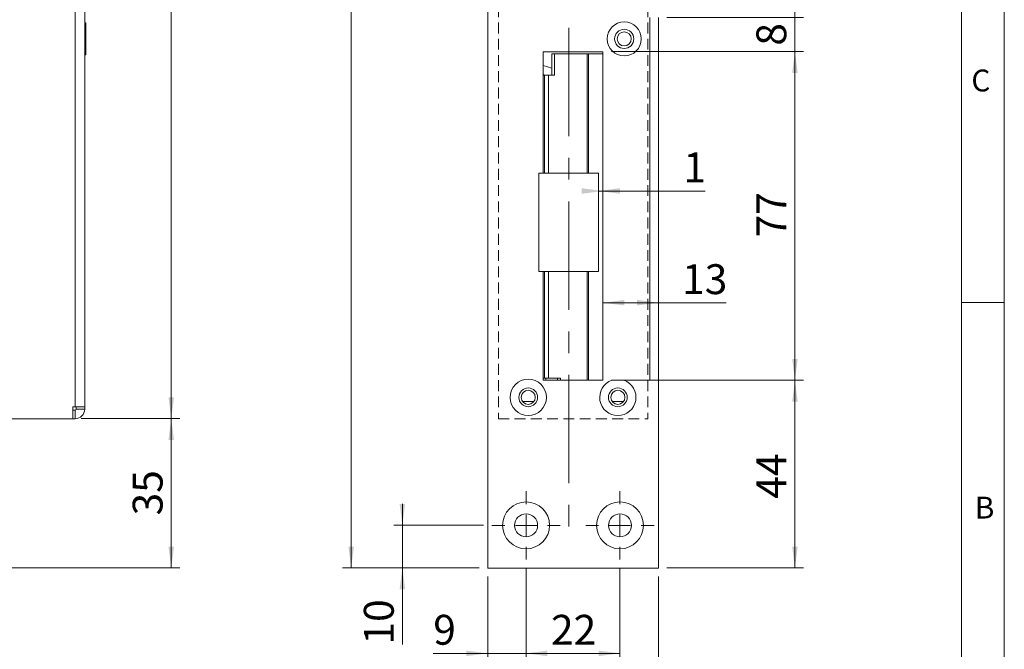
# Model space of a CAD drawing. Units: millimetres. Extents: x 0 to 210, y 0 to 297.
# Drawn here: x 95 to 210, y 64 to 138 of the extents above; entities that cross this region are included whole.
import ezdxf

# ---------------------------------------------------------------- set-up
doc = ezdxf.new("R2010")
doc.units = ezdxf.units.MM
doc.linetypes.add('CENTERX2', pattern=[20.32, 12.7, -2.54, 2.54, -2.54])
doc.linetypes.add('HIDDEN', pattern=[1.905, 1.27, -0.635])
doc.styles.add('SLDTEXTSTYLE0', font='TXT', dxfattribs={"width": 0.75})
doc.dimstyles.new('SLDDIMSTYLE1', dxfattribs={"dimtxt": 3.5, "dimasz": 2.5, "dimexe": 0, "dimexo": 0.0625, "dimgap": 0.875, "dimtad": 1, "dimdec": 1, "dimlfac": 2, "dimrnd": 1e-09, "dimzin": 12, "dimdsep": 46, "dimtxsty": 'SLDTEXTSTYLE0', "dimsah": 1, "dimcen": 0.09, "dimadec": 0, "dimazin": 3, "dimtfac": 1, "dimtdec": 1, "dimtofl": 0, "dimtmove": 0, "dimatfit": 3, "dimfxl": 0, "dimfrac": 2, "dimtolj": 1, "dimtzin": 12, "dimarcsym": 0})
doc.dimstyles.new('SLDDIMSTYLE2', dxfattribs={"dimtxt": 3.5, "dimasz": 2.5, "dimexe": 0, "dimexo": 0.0625, "dimgap": 0.875, "dimtad": 1, "dimdec": 1, "dimlfac": 2, "dimrnd": 1e-09, "dimzin": 12, "dimdsep": 46, "dimtxsty": 'SLDTEXTSTYLE0', "dimsah": 1, "dimcen": 0.09, "dimadec": 0, "dimazin": 3, "dimtfac": 1, "dimtdec": 1, "dimtmove": 0, "dimatfit": 0, "dimfxl": 0, "dimfrac": 2, "dimtolj": 1, "dimtzin": 12, "dimarcsym": 0})

# ---------------------------------------------------------------- blocks, each defined once
blk = doc.blocks.new('_D_1')
at = {"color": 7, "linetype": 'Continuous', "lineweight": 0}
for p, q in [((148.46, 223.9), (132.46, 223.9)), ((133.46, 223.9), (133.46, 73.9)), ((148.46, 73.9), (132.46, 73.9))]:
    blk.add_line(p, q, dxfattribs=at)
for points in [[(133.46, 223.9), (133.14, 221.4), (133.79, 221.4)], [(133.46, 73.9), (133.79, 76.4), (133.14, 76.4)]]:
    blk.add_solid(points, dxfattribs=at)
at = {"color": 7, "linetype": 'Continuous', "lineweight": 0, "insert": (128.95, 145.02), "char_height": 3.5, "attachment_point": 1, "rotation": 90, "style": 'SLDTEXTSTYLE0'}
blk.add_mtext('300', dxfattribs=at)
blk = doc.blocks.new('_D_2')
at = {"color": 7, "linetype": 'Continuous', "lineweight": 0}
for p, q in [((163.96, 95.9), (186.46, 95.9)), ((185.46, 73.9), (185.46, 95.9)), ((170.46, 73.9), (186.46, 73.9))]:
    blk.add_line(p, q, dxfattribs=at)
for points in [[(185.46, 95.9), (185.14, 93.4), (185.79, 93.4)], [(185.46, 73.9), (185.79, 76.4), (185.14, 76.4)]]:
    blk.add_solid(points, dxfattribs=at)
at = {"color": 7, "linetype": 'Continuous', "lineweight": 0, "insert": (180.95, 82.01), "char_height": 3.5, "attachment_point": 1, "rotation": 90, "style": 'SLDTEXTSTYLE0'}
blk.add_mtext('44', dxfattribs=at)
blk = doc.blocks.new('_D_3')
at = {"color": 7, "linetype": 'Continuous', "lineweight": 0}
for p, q in [((163.96, 134.4), (186.46, 134.4)), ((185.46, 95.9), (185.46, 134.4)), ((163.96, 95.9), (186.46, 95.9))]:
    blk.add_line(p, q, dxfattribs=at)
for points in [[(185.46, 134.4), (185.14, 131.9), (185.79, 131.9)], [(185.46, 95.9), (185.79, 98.4), (185.14, 98.4)]]:
    blk.add_solid(points, dxfattribs=at)
at = {"color": 7, "linetype": 'Continuous', "lineweight": 0, "insert": (180.95, 112.63), "char_height": 3.5, "attachment_point": 1, "rotation": 90, "style": 'SLDTEXTSTYLE0'}
blk.add_mtext('77', dxfattribs=at)
blk = doc.blocks.new('_D_4')
at = {"color": 7, "linetype": 'Continuous', "lineweight": 0}
for p, q in [((185.46, 138.4), (185.46, 140.9)), ((170.46, 138.4), (186.46, 138.4)), ((185.46, 134.4), (185.46, 138.4)), ((163.96, 134.4), (186.46, 134.4)), ((185.46, 134.4), (185.46, 131.9))]:
    blk.add_line(p, q, dxfattribs=at)
for points in [[(185.46, 138.4), (185.79, 140.9), (185.14, 140.9)], [(185.46, 134.4), (185.14, 131.9), (185.79, 131.9)]]:
    blk.add_solid(points, dxfattribs=at)
at = {"color": 7, "linetype": 'Continuous', "lineweight": 0, "insert": (180.95, 135.1), "char_height": 3.5, "attachment_point": 1, "rotation": 90, "style": 'SLDTEXTSTYLE0'}
blk.add_mtext('8', dxfattribs=at)
blk = doc.blocks.new('_D_6')
at = {"color": 7, "linetype": 'Continuous', "lineweight": 0}
for p, q in [((162.96, 104.98), (169.46, 104.98)), ((169.46, 104.98), (177.42, 104.98))]:
    blk.add_line(p, q, dxfattribs=at)
for points in [[(162.96, 104.98), (165.46, 104.66), (165.46, 105.31)], [(169.46, 104.98), (166.96, 105.31), (166.96, 104.66)]]:
    blk.add_solid(points, dxfattribs=at)
at = {"color": 7, "linetype": 'Continuous', "lineweight": 0, "insert": (172.24, 109.49), "char_height": 3.5, "attachment_point": 1, "style": 'SLDTEXTSTYLE0'}
blk.add_mtext('13', dxfattribs=at)
blk = doc.blocks.new('_D_7')
at = {"color": 7, "linetype": 'Continuous', "lineweight": 0}
for p, q in [((149.46, 72.9), (149.46, 56.9)), ((169.46, 72.9), (169.46, 56.9)), ((149.46, 57.9), (169.46, 57.9))]:
    blk.add_line(p, q, dxfattribs=at)
for points in [[(149.46, 57.9), (151.96, 57.57), (151.96, 58.22)], [(169.46, 57.9), (166.96, 58.22), (166.96, 57.57)]]:
    blk.add_solid(points, dxfattribs=at)
at = {"color": 7, "linetype": 'Continuous', "lineweight": 0, "insert": (156.88, 62.41), "char_height": 3.5, "attachment_point": 1, "style": 'SLDTEXTSTYLE0'}
blk.add_mtext('40', dxfattribs=at)
blk = doc.blocks.new('_D_8')
at = {"color": 7, "linetype": 'Continuous', "lineweight": 0}
for p, q in [((139.46, 78.9), (139.46, 81.4)), ((148.96, 78.9), (138.46, 78.9)), ((139.46, 73.9), (139.46, 78.9)), ((148.46, 73.9), (138.46, 73.9)), ((139.46, 73.9), (139.46, 64.93))]:
    blk.add_line(p, q, dxfattribs=at)
for points in [[(139.46, 78.9), (139.79, 81.4), (139.14, 81.4)], [(139.46, 73.9), (139.14, 71.4), (139.79, 71.4)]]:
    blk.add_solid(points, dxfattribs=at)
at = {"color": 7, "linetype": 'Continuous', "lineweight": 0, "insert": (134.95, 64.93), "char_height": 3.5, "attachment_point": 1, "rotation": 90, "style": 'SLDTEXTSTYLE0'}
blk.add_mtext('10', dxfattribs=at)
blk = doc.blocks.new('_D_9')
at = {"color": 7, "linetype": 'Continuous', "lineweight": 0}
for p, q in [((153.96, 73.9), (153.96, 62.9)), ((149.46, 72.9), (149.46, 62.9)), ((149.46, 63.9), (143.08, 63.9)), ((149.46, 63.9), (153.96, 63.9)), ((153.96, 63.9), (156.46, 63.9))]:
    blk.add_line(p, q, dxfattribs=at)
for points in [[(149.46, 63.9), (146.96, 64.22), (146.96, 63.57)], [(153.96, 63.9), (156.46, 63.57), (156.46, 64.22)]]:
    blk.add_solid(points, dxfattribs=at)
at = {"color": 7, "linetype": 'Continuous', "lineweight": 0, "insert": (143.08, 68.41), "char_height": 3.5, "attachment_point": 1, "style": 'SLDTEXTSTYLE0'}
blk.add_mtext('9', dxfattribs=at)
blk = doc.blocks.new('_D_10')
at = {"color": 7, "linetype": 'Continuous', "lineweight": 0}
for p, q in [((153.96, 73.9), (153.96, 62.9)), ((164.96, 73.9), (164.96, 62.9)), ((153.96, 63.9), (164.96, 63.9))]:
    blk.add_line(p, q, dxfattribs=at)
for points in [[(153.96, 63.9), (156.46, 63.57), (156.46, 64.22)], [(164.96, 63.9), (162.46, 64.22), (162.46, 63.57)]]:
    blk.add_solid(points, dxfattribs=at)
at = {"color": 7, "linetype": 'Continuous', "lineweight": 0, "insert": (156.88, 68.41), "char_height": 3.5, "attachment_point": 1, "style": 'SLDTEXTSTYLE0'}
blk.add_mtext('22', dxfattribs=at)
blk = doc.blocks.new('_D_11')
at = {"color": 7, "linetype": 'Continuous', "lineweight": 0}
for p, q in [((162.46, 118.07), (162.96, 118.07)), ((162.96, 118.07), (174.96, 118.07))]:
    blk.add_line(p, q, dxfattribs=at)
for points in [[(162.96, 118.07), (160.46, 118.4), (160.46, 117.75)], [(162.46, 118.07), (164.96, 117.75), (164.96, 118.4)]]:
    blk.add_solid(points, dxfattribs=at)
at = {"color": 7, "linetype": 'Continuous', "lineweight": 0, "insert": (172.38, 122.59), "char_height": 3.5, "attachment_point": 1, "style": 'SLDTEXTSTYLE0'}
blk.add_mtext('1', dxfattribs=at)
blk = doc.blocks.new('SW_CENTERMARKSYMBOL_2')
at = {"color": 0, "linetype": 'Continuous', "lineweight": 0}
for p, q in [((0, 2.5), (0, 4)), ((0, 0), (0, 1.25)), ((-2.5, 0), (-4, 0)), ((0, 0), (-1.25, 0)), ((0, 0), (0, -1.25)), ((0, 0), (1.25, 0)), ((2.5, 0), (4, 0)), ((0, -2.5), (0, -4))]:
    blk.add_line(p, q, dxfattribs=at)
blk = doc.blocks.new('SW_CENTERMARKSYMBOL_3')
at = {"color": 0, "linetype": 'Continuous', "lineweight": 0}
for p, q in [((0, 2.5), (0, 4)), ((0, 0), (0, 1.25)), ((-2.5, 0), (-4, 0)), ((0, 0), (-1.25, 0)), ((0, 0), (0, -1.25)), ((0, 0), (1.25, 0)), ((2.5, 0), (4, 0)), ((0, -2.5), (0, -4))]:
    blk.add_line(p, q, dxfattribs=at)
blk = doc.blocks.new('_D_14')
at = {"color": 7, "linetype": 'Continuous', "lineweight": 0}
for p, q in [((101.83, 91.4), (113.38, 91.4)), ((112.38, 73.9), (112.38, 91.4)), ((83.23, 73.9), (113.38, 73.9))]:
    blk.add_line(p, q, dxfattribs=at)
for points in [[(112.38, 91.4), (112.05, 88.9), (112.7, 88.9)], [(112.38, 73.9), (112.7, 76.4), (112.05, 76.4)]]:
    blk.add_solid(points, dxfattribs=at)
at = {"color": 7, "linetype": 'Continuous', "lineweight": 0, "insert": (107.86, 80.06), "char_height": 3.5, "attachment_point": 1, "rotation": 90, "style": 'SLDTEXTSTYLE0'}
blk.add_mtext('35', dxfattribs=at)
blk = doc.blocks.new('_D_15')
at = {"color": 7, "linetype": 'Continuous', "lineweight": 0}
for p, q in [((101.83, 206.4), (113.38, 206.4)), ((112.38, 91.4), (112.38, 206.4)), ((101.83, 91.4), (113.38, 91.4))]:
    blk.add_line(p, q, dxfattribs=at)
for points in [[(112.38, 206.4), (112.05, 203.9), (112.7, 203.9)], [(112.38, 91.4), (112.7, 93.9), (112.05, 93.9)]]:
    blk.add_solid(points, dxfattribs=at)
at = {"color": 7, "linetype": 'Continuous', "lineweight": 0, "insert": (107.86, 145.02), "char_height": 3.5, "attachment_point": 1, "rotation": 90, "style": 'SLDTEXTSTYLE0'}
blk.add_mtext('230', dxfattribs=at)

msp = doc.modelspace()

# ---------------------------------------------------------------- linework, layer by layer
at = {"color": 7, "linetype": 'Continuous', "lineweight": 0}
for p, q in [((210, 297), (210, 0)), ((205, 5), (205, 292)), ((210, 105), (205, 105))]:
    msp.add_line(p, q, dxfattribs=at)
at = {"color": 7, "linetype": 'Continuous', "lineweight": 15}
for p, q in [((149.463, 73.895), (149.463, 223.895)), ((101.131, 92.795), (101.131, 204.995)), ((102.231, 204.995), (102.231, 92.795)), ((102.376, 137.77), (102.231, 137.77)), ((102.376, 137.77), (102.376, 134.02)), ((168.463, 95.895), (168.463, 138.395)), ((169.463, 95.895), (169.463, 138.395)), ((102.231, 134.02), (102.376, 134.02)), ((162.963, 134.395), (155.963, 134.395)), ((155.963, 134.395), (155.963, 120.145)), ((157.286, 134.145), (156.958, 134.145)), ((156.958, 131.645), (156.958, 134.145)), ((157.286, 131.645), (157.286, 134.145)), ((157.286, 134.145), (161.1, 134.145)), ((161.1, 134.145), (161.263, 134.145)), ((162.963, 134.145), (161.263, 134.145)), ((162.963, 95.895), (162.963, 134.395)), ((156.958, 132.451), (155.963, 132.775)), ((156.203, 131.645), (155.963, 131.723)), ((155.963, 131.645), (156.11, 131.645)), ((156.11, 131.645), (156.602, 131.645)), ((156.602, 131.645), (157.286, 131.645)), ((102.249, 129.045), (102.231, 129.045)), ((102.249, 129.045), (102.249, 127.725)), ((102.249, 127.725), (102.249, 126.245)), ((102.231, 126.245), (102.249, 126.245)), ((162.463, 120.145), (155.463, 120.145)), ((155.463, 120.145), (155.463, 108.645)), ((162.463, 108.645), (162.463, 120.145)), ((155.463, 108.645), (162.463, 108.645)), ((155.963, 108.645), (155.963, 95.895)), ((102.249, 97.795), (102.231, 97.795)), ((102.249, 97.795), (102.249, 94.995)), ((156.11, 96.145), (155.963, 96.145)), ((155.963, 95.895), (162.963, 95.895)), ((156.602, 96.145), (156.11, 96.145)), ((156.288, 96.145), (156.288, 95.895)), ((157.541, 96.145), (156.602, 96.145)), ((157.981, 96.145), (157.541, 96.145)), ((157.653, 96.145), (157.653, 95.895)), ((157.981, 95.895), (157.981, 96.145)), ((165.431, 95.895), (163.995, 95.895)), ((169.463, 95.895), (168.463, 95.895)), ((169.463, 95.895), (169.463, 73.895)), ((102.231, 94.995), (102.249, 94.995)), ((100.831, 92.795), (101.131, 92.795)), ((100.831, 91.395), (100.831, 92.795)), ((100.831, 92.395), (101.131, 92.395)), ((102.231, 92.795), (101.131, 92.795)), ((101.131, 92.395), (101.131, 91.395)), ((101.231, 92.795), (101.231, 92.495)), ((101.231, 92.495), (102.231, 92.495)), ((102.231, 92.795), (102.231, 92.495)), ((153.557, 93.395), (154.87, 93.395)), ((164.057, 93.395), (165.37, 93.395)), ((100.831, 91.395), (84.631, 91.395)), ((100.831, 91.395), (101.131, 91.395)), ((169.463, 73.895), (149.463, 73.895))]:
    msp.add_line(p, q, dxfattribs=at)
at = {"color": 7, "linetype": 'CENTERX2', "lineweight": 0}
msp.add_line((158.963, 218.461), (158.963, 76.806), dxfattribs=at)
at = {"color": 7, "linetype": 'HIDDEN', "lineweight": 15}
for p, q in [((150.713, 206.395), (150.713, 91.395)), ((168.213, 206.395), (168.213, 91.395)), ((150.713, 91.395), (168.213, 91.395))]:
    msp.add_line(p, q, dxfattribs=at)
at = {"color": 102, "linetype": 'Continuous', "lineweight": 15}
for p, q in [((161.1, 134.145), (161.1, 120.145)), ((161.263, 134.145), (161.263, 120.145)), ((156.11, 120.145), (156.11, 131.645)), ((156.602, 120.145), (156.602, 131.645)), ((156.11, 96.145), (156.11, 108.645)), ((156.602, 96.145), (156.602, 108.645)), ((161.1, 108.645), (161.1, 95.895)), ((161.263, 108.645), (161.263, 95.895))]:
    msp.add_line(p, q, dxfattribs=at)
at = {"color": 7, "linetype": 'Continuous', "lineweight": 15}
for centre, radius in [((165.463, 135.895), 2), ((165.463, 135.895), 1.125), ((165.463, 135.895), 0.825), ((154.213, 93.895), 2.125), ((154.213, 93.895), 1.1), ((154.213, 93.895), 0.825), ((164.713, 93.895), 1.1), ((164.713, 93.895), 0.825), ((153.963, 78.895), 2.75), ((164.963, 78.895), 2.75), ((153.963, 78.895), 1.35), ((164.963, 78.895), 1.35)]:
    msp.add_circle(centre, radius, dxfattribs=at)
for centre, radius, start, end in [((164.713, 93.895), 2.125, 109.74992, 70.25008), ((101.131, 92.495), 0.1, 270, 0), ((101.131, 92.495), 1.1, 270, 0)]:
    msp.add_arc(centre, radius, start, end, dxfattribs=at)

# ---------------------------------------------------------------- block references
at = {"color": 7, "linetype": 'Continuous', "lineweight": 0}
for name, p in [('SW_CENTERMARKSYMBOL_2', (153.963, 78.895)), ('SW_CENTERMARKSYMBOL_3', (164.963, 78.895))]:
    msp.add_blockref(name, p, dxfattribs=at)

# ---------------------------------------------------------------- texts
at = {"color": 7, "linetype": 'Continuous', "lineweight": 0, "char_height": 2.562, "attachment_point": 1, "style": 'SLDTEXTSTYLE0'}
for s, insert in [('C', (206.136, 132.303)), ('B', (206.543, 82.258))]:
    msp.add_mtext(s, dxfattribs=dict(at, insert=insert))

# ---------------------------------------------------------------- dimensions: what is measured, and where the dimension line sits
at = {"color": 7, "linetype": 'Continuous', "lineweight": 0}
for base, p1, p2, angle, dimstyle, picture, middle in [((133.463, 73.895), (149.463, 223.895), (149.463, 73.895), 90, 'SLDDIMSTYLE1', '_D_1', (133.463, 148.895)), ((112.376, 206.395), (100.831, 91.395), (100.831, 206.395), 90, 'SLDDIMSTYLE1', '_D_15', (112.376, 148.895)), ((185.463, 138.395), (162.963, 134.395), (169.463, 138.395), 90, 'SLDDIMSTYLE2', '_D_4', (185.463, 136.395)), ((185.463, 134.395), (162.963, 95.895), (162.963, 134.395), 90, 'SLDDIMSTYLE1', '_D_3', (185.463, 115.22)), ((169.463, 104.983), (162.963, 95.895), (169.463, 73.895), 0, 'SLDDIMSTYLE1', '_D_6', (174.831, 104.983)), ((185.463, 95.895), (169.463, 73.895), (162.963, 95.895), 90, 'SLDDIMSTYLE1', '_D_2', (185.463, 84.601)), ((112.376, 91.395), (82.231, 73.895), (100.831, 91.395), 90, 'SLDDIMSTYLE1', '_D_14', (112.376, 82.645)), ((139.463, 78.895), (149.463, 73.895), (149.963, 78.895), 90, 'SLDDIMSTYLE2', '_D_8', (139.463, 67.516)), ((153.963, 63.895), (149.463, 73.895), (153.963, 74.895), 0, 'SLDDIMSTYLE2', '_D_9', (144.377, 63.895)), ((169.463, 57.895), (149.463, 73.895), (169.463, 73.895), 0, 'SLDDIMSTYLE1', '_D_7', (159.463, 57.895))]:
    dim = msp.add_linear_dim(base=base, p1=p1, p2=p2, angle=angle, dimstyle=dimstyle, dxfattribs=at)
    dim.commit()
    dim.dimension.update_dxf_attribs({"geometry": picture, "text_midpoint": middle, "dimtype": 160})
for base, p1, p2, picture, middle in [((162.963, 118.074), (162.463, 120.145), (162.963, 134.395), '_D_11', (173.669, 118.074)), ((164.963, 63.895), (153.963, 74.895), (164.963, 74.895), '_D_10', (159.463, 63.895))]:
    dim = msp.add_linear_dim(base=base, p1=p1, p2=p2, dimstyle='SLDDIMSTYLE1', dxfattribs=at)
    dim.commit()
    dim.dimension.update_dxf_attribs({"geometry": picture, "text_midpoint": middle, "dimtype": 160})

doc.saveas('drawing.dxf')
